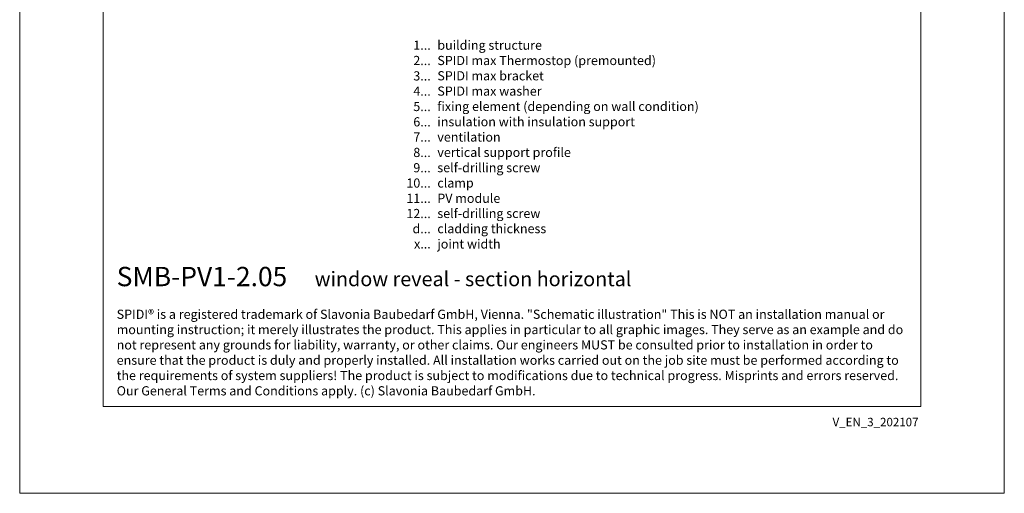
# Model space of a CAD drawing. Units: millimetres. Extents: x -1685 to 10891, y 4 to 6486.
# Drawn here: x 7602 to 8084, y 4 to 236 of the extents above; entities that cross this region are included whole.
import ezdxf

# ---------------------------------------------------------------- set-up
doc = ezdxf.new("R2010")
doc.units = ezdxf.units.MM
doc.layers.get('Defpoints').update_dxf_attribs({"lineweight": 5})
doc.layers.add('Blattrahmen_innen', color=251, linetype='Continuous', lineweight=5, true_color=0x696969)
doc.layers.add('Legende_EN', color=251, linetype='Continuous', lineweight=5)
doc.layers.add('Text_EN', color=7, linetype='Continuous')
doc.styles.get("Standard").update_dxf_attribs({"font": 'arial.ttf'})
doc.styles.add('Text-H1.9', font='arial.ttf', dxfattribs={"height": 1.9})
doc.styles.add('Text-H3', font='arial.ttf', dxfattribs={"height": 3})
doc.styles.add('Text-H5', font='arial.ttf', dxfattribs={"height": 5})

msp = doc.modelspace()

# ---------------------------------------------------------------- linework, layer by layer
at = {"layer": 'Blattrahmen_innen'}
msp.add_lwpolyline([(7642.43, 46.927), (8043.114, 46.927), (8043.114, 589.568), (7642.43, 589.568)], close=True, dxfattribs=at)
at = {"layer": 'Defpoints'}
msp.add_lwpolyline([(7601.546, 686.781), (8083.998, 686.781), (8083.998, 4.455), (7601.546, 4.455)], close=True, dxfattribs=at)

# ---------------------------------------------------------------- texts
at = {"layer": 'Legende_EN', "char_height": 4.5, "style": 'Text-H3'}
for s, width, insert, attachment_point in [('1...', 4.29894, (7802.951, 223.961), 6), ('building structure', 131.9912, (7806.187, 226.221), 1), ('2...', 4.29894, (7802.951, 216.461), 6), ('SPIDI max Thermostop (premounted)', 131.9912, (7806.187, 218.721), 1), ('3...', 4.29894, (7802.951, 208.922), 6), ('SPIDI max bracket', 131.9912, (7806.187, 211.221), 1), ('4...', 4.29894, (7802.951, 201.471), 6), ('SPIDI max washer', 131.9912, (7806.187, 203.721), 1), ('5...', 4.29894, (7802.951, 193.932), 6), ('fixing element (depending on wall condition)', 155.44311, (7806.187, 196.221), 1), ('6...', 4.29894, (7802.951, 186.423), 6), ('insulation with insulation support', 131.9912, (7806.187, 188.721), 1), ('7...', 4.29894, (7802.951, 178.971), 6), ('ventilation', 131.9912, (7806.187, 181.221), 1), ('8...', 4.29894, (7802.951, 171.423), 6), ('vertical support profile', 131.9912, (7806.187, 173.721), 1), ('9...', 4.29894, (7802.951, 163.923), 6), ('self-drilling screw', 131.9912, (7806.187, 166.221), 1), ('10...', 4.29894, (7802.951, 156.423), 6), ('clamp', 131.9912, (7806.187, 158.721), 1), ('11...', 4.29894, (7802.951, 148.961), 6), ('PV module', 131.9912, (7806.187, 151.221), 1), ('12...', 4.29894, (7802.951, 141.5), 6), ('self-drilling screw', 131.9912, (7806.187, 143.797), 1), ('d...', 4.29894, (7802.951, 134.066), 6), ('cladding thickness', 131.9912, (7806.187, 136.353), 1), ('x...', 4.29894, (7802.951, 126.603), 6), ('joint width', 131.9912, (7806.187, 128.853), 1)]:
    msp.add_mtext_dynamic_manual_height_columns(s, width=width, gutter_width=1, heights=[0], dxfattribs=dict(at, insert=insert, attachment_point=attachment_point))
at = {"layer": 'Text_EN'}
for s, width, insert, char_height, attachment_point, style in [('{\\fArial|b1|i0|c0|p34;SMB-PV1-2.05}', 78.12664, (7649.07, 105.894), 9.47379, 7, 'Text-H5'), ('window reveal - section horizontal', 200.13481, (7746.085, 105.907), 7.10534, 7, 'Text-H5'), ('SPIDI® is a registered trademark of Slavonia Baubedarf GmbH, Vienna. "Schematic illustration" This is NOT an installation manual or mounting instruction; it merely illustrates the product. This applies in particular to all graphic images. They serve as an example and do not represent any grounds for liability, warranty, or other claims. Our engineers MUST be consulted prior to installation in order to ensure that the product is duly and properly installed. All installation works carried out on the job site must be performed according to the requirements of system suppliers! The product is subject to modifications due to technical progress. Misprints and errors reserved. Our General Terms and Conditions apply. (c) Slavonia Baubedarf GmbH.', 388.58619, (7649.07, 94.414), 4.500049, 1, 'Text-H1.9')]:
    msp.add_mtext_dynamic_manual_height_columns(s, width=width, gutter_width=1, heights=[0], dxfattribs=dict(at, insert=insert, char_height=char_height, attachment_point=attachment_point, style=style))
at = {"layer": 'Text_EN', "insert": (8041.96, 41.426), "char_height": 4.14478, "width": 36.42914, "attachment_point": 3, "line_spacing_factor": 0.963855}
msp.add_mtext('V_EN_3_202107', dxfattribs=at)

doc.saveas('drawing.dxf')
